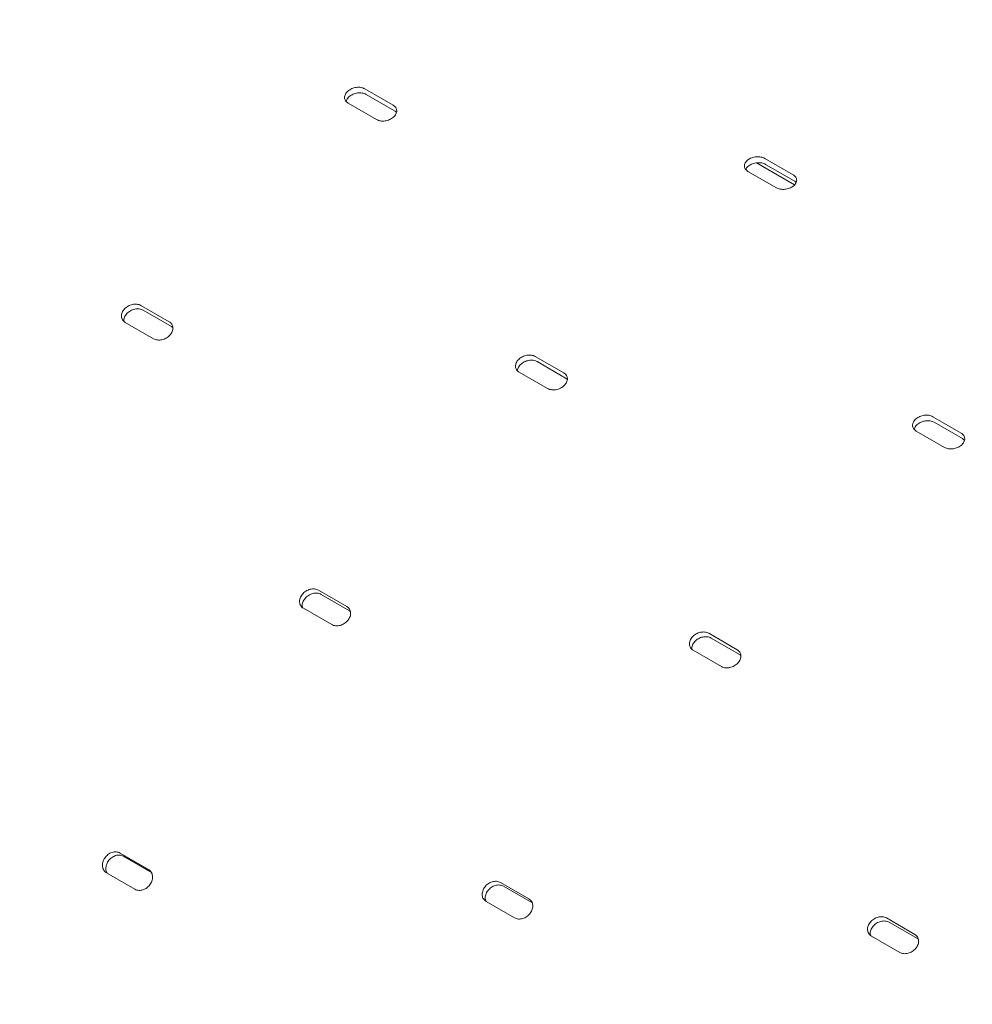
# Model space of a CAD drawing. Units: millimetres. Extents: x 39317 to 64119, y 17080 to 28060.
# Drawn here: x 40230 to 40467, y 24858 to 25103 of the extents above; entities that cross this region are included whole.
import ezdxf

# ---------------------------------------------------------------- set-up
doc = ezdxf.new("R2010")
doc.units = ezdxf.units.MM

# ---------------------------------------------------------------- blocks, each defined once
blk = doc.blocks.new('A$C272F211D')
at = {"color": 0, "linetype": 'Continuous', "lineweight": 0, "extrusion": (-5.55112e-17, 0.816497, 0.57735)}
for p, q in [((9171.79, 23075.97), (9178.86, 23071.89)), ((9179.2, 23070.5), (9172.13, 23074.59)), ((9174.75, 23068.31), (9167.68, 23072.39)), ((9271.39, 23058.64), (9278.46, 23054.55)), ((9269.34, 23057.53), (9278.84, 23052.05)), ((9278.69, 23053.07), (9271.61, 23057.15)), ((9274.28, 23051.33), (9267.2, 23055.41)), ((9116.03, 23022.03), (9123.1, 23017.95)), ((9123.67, 23016.77), (9116.6, 23020.85)), ((9119.22, 23013.73), (9112.15, 23017.81)), ((9214.26, 23009.32), (9221.33, 23005.23)), ((9221.79, 23003.95), (9214.71, 23008.03)), ((9217.32, 23001.32), (9210.25, 23005.41)), ((9313.21, 22994.32), (9320.28, 22990.24)), ((9320.62, 22988.85), (9313.55, 22992.94)), ((9316.17, 22986.66), (9309.1, 22990.74)), ((9160.26, 22951.12), (9167.33, 22947.04)), ((9168, 22945.99), (9160.92, 22950.07)), ((9163.6, 22942.55), (9156.53, 22946.63)), ((9257.45, 22940.38), (9264.53, 22936.3)), ((9265.09, 22935.12), (9258.02, 22939.2)), ((9260.64, 22932.08), (9253.57, 22936.16)), ((9110.86, 22885.66), (9117.93, 22881.58)), ((9118.65, 22880.87), (9111.72, 22884.87)), ((9114.59, 22876.63), (9107.52, 22880.71)), ((9205.58, 22878.33), (9212.65, 22874.25)), ((9213.42, 22873.32), (9206.35, 22877.41)), ((9209.1, 22869.51), (9202.03, 22873.6)), ((9301.68, 22869.48), (9308.75, 22865.39)), ((9309.42, 22864.34), (9302.35, 22868.42)), ((9305.02, 22860.9), (9297.95, 22864.98))]:
    blk.add_line(p, q, dxfattribs=at)
at = {"color": 0, "linetype": 'Continuous', "lineweight": 0}
blk.add_ellipse((8938.96, 22911.12), major_axis=(251, 434.74), ratio=0.57735, start_param=0, end_param=2.346234, dxfattribs=at)
for points, knots in [([(9264.9, 23438.92), (9231.83, 23458.01), (9193.32, 23467.74), (9109.52, 23467.32), (9064.34, 23457.37), (8971.93, 23418.93), (8924.76, 23390.59), (8832.97, 23318.32), (8788.37, 23274.4), (8706.29, 23175.39), (8668.81, 23120.31), (8604.82, 23004.56), (8578.32, 22943.92), (8538.99, 22823.28), (8526.17, 22763.3), (8519, 22687.67), (8518.03, 22669.02), (8517.9, 22650.86)], [0.785398, 0.785398, 0.785398, 0.785398, 1.110665, 1.110665, 1.431962, 1.431962, 1.750747, 1.750747, 2.069449, 2.069449, 2.388381, 2.388381, 2.707392, 2.707392, 3.026286, 3.026286, 3.133502, 3.133502, 3.133502, 3.133502]), ([(9227.37, 23373.93), (9198.3, 23390.71), (9164.44, 23399.24), (9090.76, 23398.79), (9051.05, 23390.02), (8969.85, 23356.15), (8928.4, 23331.22), (8847.76, 23267.65), (8808.58, 23229.03), (8736.46, 23141.98), (8703.53, 23093.55), (8647.31, 22991.8), (8624.03, 22938.49), (8589.48, 22832.46), (8578.22, 22779.75), (8571.94, 22713.49), (8571.1, 22697.29), (8570.97, 22681.5)], [0.785398, 0.785398, 0.785398, 0.785398, 1.111407, 1.111407, 1.432866, 1.432866, 1.75148, 1.75148, 2.070004, 2.070004, 2.388791, 2.388791, 2.707667, 2.707667, 3.026409, 3.026409, 3.132384, 3.132384, 3.132384, 3.132384]), ([(9167.68, 23072.39), (9167.54, 23072.47), (9167.42, 23072.56), (9167.2, 23072.76), (9167.1, 23072.88), (9166.94, 23073.12), (9166.88, 23073.25), (9166.8, 23073.52), (9166.78, 23073.65), (9166.78, 23073.92), (9166.79, 23074.06), (9166.86, 23074.35), (9166.91, 23074.49), (9167.06, 23074.78), (9167.15, 23074.92), (9167.36, 23075.18), (9167.48, 23075.3), (9167.74, 23075.53), (9167.89, 23075.64), (9168.2, 23075.84), (9168.38, 23075.93), (9168.74, 23076.08), (9168.93, 23076.15), (9169.31, 23076.26), (9169.5, 23076.29), (9169.87, 23076.34), (9170.06, 23076.36), (9170.45, 23076.35), (9170.64, 23076.34), (9171, 23076.28), (9171.18, 23076.23), (9171.51, 23076.12), (9171.66, 23076.05), (9171.79, 23075.97)], [-9.040585, -9.040585, -9.040585, -9.040585, -8.475548, -8.475548, -7.910511, -7.910511, -7.345473, -7.345473, -6.780436, -6.780436, -6.215392, -6.215392, -5.650347, -5.650347, -5.085302, -5.085302, -4.520258, -4.520258, -3.955224, -3.955224, -3.390189, -3.390189, -2.825155, -2.825155, -2.260121, -2.260121, -1.695091, -1.695091, -1.13006, -1.13006, -0.56503, -0.56503, 0, 0, 0, 0]), ([(9172.13, 23074.59), (9172, 23074.66), (9171.85, 23074.73), (9171.52, 23074.84), (9171.34, 23074.89), (9170.98, 23074.95), (9170.79, 23074.96), (9170.4, 23074.97), (9170.21, 23074.95), (9169.84, 23074.91), (9169.65, 23074.87), (9169.27, 23074.76), (9169.08, 23074.7), (9168.72, 23074.54), (9168.55, 23074.45), (9168.23, 23074.25), (9168.08, 23074.14), (9167.82, 23073.91), (9167.7, 23073.79), (9167.49, 23073.53), (9167.4, 23073.39), (9167.25, 23073.1), (9167.2, 23072.96), (9167.16, 23072.81), (9167.16, 23072.81), (9167.16, 23072.81)], [0, 0, 0, 0, 0.56503, 0.56503, 1.13006, 1.13006, 1.695091, 1.695091, 2.260121, 2.260121, 2.825155, 2.825155, 3.390189, 3.390189, 3.955224, 3.955224, 4.520258, 4.520258, 5.085303, 5.085303, 5.650348, 5.650348, 6.215392, 6.215392, 6.22321, 6.22321, 6.22321, 6.22321]), ([(9178.86, 23071.89), (9178.99, 23071.81), (9179.12, 23071.72), (9179.34, 23071.52), (9179.44, 23071.41), (9179.59, 23071.17), (9179.65, 23071.04), (9179.73, 23070.77), (9179.75, 23070.64), (9179.76, 23070.37), (9179.75, 23070.23), (9179.68, 23069.95), (9179.62, 23069.8), (9179.48, 23069.52), (9179.39, 23069.38), (9179.17, 23069.12), (9179.05, 23069), (9178.8, 23068.77), (9178.65, 23068.66), (9178.33, 23068.46), (9178.16, 23068.37), (9177.8, 23068.21), (9177.61, 23068.14), (9177.23, 23068.04), (9177.04, 23068), (9176.66, 23067.95), (9176.47, 23067.93), (9176.09, 23067.93), (9175.9, 23067.95), (9175.53, 23068.01), (9175.36, 23068.05), (9175.03, 23068.17), (9174.88, 23068.23), (9174.75, 23068.31)], [0, 0, 0, 0, 0.56503, 0.56503, 1.13006, 1.13006, 1.695091, 1.695091, 2.260121, 2.260121, 2.825155, 2.825155, 3.390189, 3.390189, 3.955224, 3.955224, 4.520258, 4.520258, 5.085308, 5.085308, 5.650358, 5.650358, 6.215408, 6.215408, 6.780458, 6.780458, 7.345489, 7.345489, 7.910521, 7.910521, 8.475553, 8.475553, 9.040585, 9.040585, 9.040585, 9.040585]), ([(9179.71, 23070.09), (9179.67, 23070.14), (9179.62, 23070.19), (9179.46, 23070.34), (9179.33, 23070.43), (9179.2, 23070.5)], [-0.8205621, -0.8205621, -0.8205621, -0.8205621, -0.5650302, -0.5650302, 0, 0, 0, 0]), ([(9267.2, 23055.41), (9267.07, 23055.49), (9266.95, 23055.58), (9266.73, 23055.78), (9266.63, 23055.89), (9266.47, 23056.12), (9266.42, 23056.25), (9266.34, 23056.5), (9266.32, 23056.63), (9266.32, 23056.88), (9266.33, 23057.01), (9266.4, 23057.28), (9266.46, 23057.41), (9266.61, 23057.68), (9266.7, 23057.8), (9266.92, 23058.04), (9267.04, 23058.15), (9267.31, 23058.36), (9267.45, 23058.45), (9267.78, 23058.63), (9267.95, 23058.71), (9268.32, 23058.85), (9268.51, 23058.9), (9268.9, 23058.99), (9269.09, 23059.02), (9269.46, 23059.05), (9269.66, 23059.06), (9270.04, 23059.04), (9270.23, 23059.02), (9270.6, 23058.95), (9270.78, 23058.9), (9271.11, 23058.78), (9271.26, 23058.71), (9271.39, 23058.64)], [-9.040585, -9.040585, -9.040585, -9.040585, -8.475548, -8.475548, -7.910511, -7.910511, -7.345473, -7.345473, -6.780436, -6.780436, -6.215392, -6.215392, -5.650347, -5.650347, -5.085302, -5.085302, -4.520258, -4.520258, -3.955224, -3.955224, -3.390189, -3.390189, -2.825155, -2.825155, -2.260121, -2.260121, -1.695091, -1.695091, -1.13006, -1.13006, -0.56503, -0.56503, 0, 0, 0, 0]), ([(9271.61, 23057.15), (9271.48, 23057.23), (9271.33, 23057.3), (9271, 23057.42), (9270.83, 23057.47), (9270.46, 23057.54), (9270.27, 23057.56), (9269.88, 23057.57), (9269.69, 23057.57), (9269.31, 23057.53), (9269.12, 23057.51), (9268.74, 23057.42), (9268.54, 23057.36), (9268.18, 23057.23), (9268, 23057.15), (9267.68, 23056.97), (9267.53, 23056.87), (9267.27, 23056.67), (9267.14, 23056.56), (9266.93, 23056.32), (9266.84, 23056.19), (9266.72, 23056), (9266.69, 23055.93), (9266.66, 23055.86)], [0, 0, 0, 0, 0.56503, 0.56503, 1.13006, 1.13006, 1.695091, 1.695091, 2.260121, 2.260121, 2.825155, 2.825155, 3.390189, 3.390189, 3.955224, 3.955224, 4.520258, 4.520258, 5.085303, 5.085303, 5.650348, 5.650348, 5.939493, 5.939493, 5.939493, 5.939493]), ([(9278.46, 23054.55), (9278.59, 23054.48), (9278.72, 23054.39), (9278.94, 23054.19), (9279.04, 23054.08), (9279.19, 23053.85), (9279.25, 23053.72), (9279.33, 23053.47), (9279.35, 23053.34), (9279.35, 23053.09), (9279.33, 23052.96), (9279.26, 23052.7), (9279.2, 23052.56), (9279.05, 23052.3), (9278.96, 23052.18), (9278.74, 23051.94), (9278.62, 23051.83), (9278.36, 23051.62), (9278.21, 23051.53), (9277.88, 23051.35), (9277.71, 23051.27), (9277.34, 23051.13), (9277.15, 23051.07), (9276.77, 23050.99), (9276.57, 23050.96), (9276.2, 23050.92), (9276.01, 23050.92), (9275.62, 23050.93), (9275.43, 23050.95), (9275.06, 23051.02), (9274.89, 23051.07), (9274.56, 23051.18), (9274.41, 23051.25), (9274.28, 23051.33)], [0, 0, 0, 0, 0.56503, 0.56503, 1.13006, 1.13006, 1.695091, 1.695091, 2.260121, 2.260121, 2.825155, 2.825155, 3.390189, 3.390189, 3.955224, 3.955224, 4.520258, 4.520258, 5.085308, 5.085308, 5.650358, 5.650358, 6.215408, 6.215408, 6.780458, 6.780458, 7.345489, 7.345489, 7.910521, 7.910521, 8.475553, 8.475553, 9.040585, 9.040585, 9.040585, 9.040585]), ([(9279.23, 23052.63), (9279.17, 23052.69), (9279.12, 23052.75), (9278.94, 23052.91), (9278.82, 23053), (9278.69, 23053.07)], [-0.882286, -0.882286, -0.882286, -0.882286, -0.5650302, -0.5650302, 0, 0, 0, 0]), ([(9112.15, 23017.81), (9112.02, 23017.89), (9111.89, 23017.98), (9111.67, 23018.19), (9111.57, 23018.31), (9111.4, 23018.57), (9111.34, 23018.71), (9111.25, 23019), (9111.23, 23019.15), (9111.21, 23019.45), (9111.22, 23019.6), (9111.27, 23019.92), (9111.32, 23020.09), (9111.45, 23020.41), (9111.54, 23020.57), (9111.73, 23020.87), (9111.85, 23021.02), (9112.09, 23021.28), (9112.23, 23021.41), (9112.53, 23021.65), (9112.7, 23021.76), (9113.05, 23021.96), (9113.23, 23022.05), (9113.6, 23022.19), (9113.78, 23022.24), (9114.14, 23022.32), (9114.33, 23022.34), (9114.71, 23022.36), (9114.89, 23022.36), (9115.25, 23022.31), (9115.43, 23022.28), (9115.75, 23022.17), (9115.9, 23022.1), (9116.03, 23022.03)], [-9.040585, -9.040585, -9.040585, -9.040585, -8.475553, -8.475553, -7.910521, -7.910521, -7.345489, -7.345489, -6.780458, -6.780458, -6.215408, -6.215408, -5.650358, -5.650358, -5.085308, -5.085308, -4.520258, -4.520258, -3.955224, -3.955224, -3.390189, -3.390189, -2.825155, -2.825155, -2.260121, -2.260121, -1.695091, -1.695091, -1.13006, -1.13006, -0.56503, -0.56503, 0, 0, 0, 0]), ([(9116.6, 23020.85), (9116.46, 23020.93), (9116.31, 23021), (9115.99, 23021.1), (9115.82, 23021.14), (9115.46, 23021.18), (9115.27, 23021.19), (9114.89, 23021.17), (9114.71, 23021.14), (9114.34, 23021.07), (9114.16, 23021.01), (9113.79, 23020.87), (9113.61, 23020.79), (9113.26, 23020.59), (9113.1, 23020.48), (9112.79, 23020.24), (9112.65, 23020.11), (9112.41, 23019.84), (9112.29, 23019.7), (9112.1, 23019.4), (9112.01, 23019.24), (9111.88, 23018.91), (9111.84, 23018.75), (9111.78, 23018.43), (9111.77, 23018.27), (9111.78, 23018.11), (9111.78, 23018.1), (9111.78, 23018.08)], [0, 0, 0, 0, 0.56503, 0.56503, 1.13006, 1.13006, 1.695091, 1.695091, 2.260121, 2.260121, 2.825155, 2.825155, 3.390189, 3.390189, 3.955224, 3.955224, 4.520258, 4.520258, 5.085303, 5.085303, 5.650348, 5.650348, 6.215392, 6.215392, 6.780437, 6.780437, 6.832611, 6.832611, 6.832611, 6.832611]), ([(9123.1, 23017.95), (9123.24, 23017.87), (9123.36, 23017.78), (9123.59, 23017.56), (9123.69, 23017.45), (9123.85, 23017.19), (9123.91, 23017.05), (9124, 23016.76), (9124.03, 23016.61), (9124.04, 23016.32), (9124.03, 23016.16), (9123.98, 23015.84), (9123.93, 23015.68), (9123.8, 23015.36), (9123.71, 23015.2), (9123.52, 23014.89), (9123.4, 23014.75), (9123.16, 23014.49), (9123.02, 23014.36), (9122.72, 23014.11), (9122.55, 23014), (9122.2, 23013.8), (9122.02, 23013.72), (9121.65, 23013.58), (9121.47, 23013.52), (9121.11, 23013.44), (9120.92, 23013.42), (9120.55, 23013.39), (9120.36, 23013.4), (9120, 23013.44), (9119.83, 23013.48), (9119.5, 23013.59), (9119.35, 23013.65), (9119.22, 23013.73)], [0, 0, 0, 0, 0.56503, 0.56503, 1.13006, 1.13006, 1.695091, 1.695091, 2.260121, 2.260121, 2.825155, 2.825155, 3.390189, 3.390189, 3.955224, 3.955224, 4.520258, 4.520258, 5.085308, 5.085308, 5.650358, 5.650358, 6.215408, 6.215408, 6.780458, 6.780458, 7.345489, 7.345489, 7.910521, 7.910521, 8.475553, 8.475553, 9.040585, 9.040585, 9.040585, 9.040585]), ([(9210.25, 23005.41), (9210.12, 23005.48), (9209.99, 23005.57), (9209.77, 23005.78), (9209.67, 23005.9), (9209.51, 23006.15), (9209.45, 23006.28), (9209.36, 23006.56), (9209.34, 23006.71), (9209.33, 23006.99), (9209.34, 23007.14), (9209.41, 23007.44), (9209.46, 23007.6), (9209.6, 23007.9), (9209.68, 23008.05), (9209.89, 23008.33), (9210.01, 23008.47), (9210.26, 23008.71), (9210.4, 23008.83), (9210.71, 23009.06), (9210.88, 23009.16), (9211.24, 23009.33), (9211.43, 23009.41), (9211.8, 23009.53), (9211.99, 23009.58), (9212.36, 23009.64), (9212.55, 23009.66), (9212.93, 23009.67), (9213.11, 23009.66), (9213.48, 23009.61), (9213.65, 23009.57), (9213.98, 23009.46), (9214.13, 23009.39), (9214.26, 23009.32)], [-9.040585, -9.040585, -9.040585, -9.040585, -8.475553, -8.475553, -7.910521, -7.910521, -7.345489, -7.345489, -6.780458, -6.780458, -6.215408, -6.215408, -5.650358, -5.650358, -5.085308, -5.085308, -4.520258, -4.520258, -3.955224, -3.955224, -3.390189, -3.390189, -2.825155, -2.825155, -2.260121, -2.260121, -1.695091, -1.695091, -1.13006, -1.13006, -0.56503, -0.56503, 0, 0, 0, 0]), ([(9214.71, 23008.03), (9214.58, 23008.11), (9214.43, 23008.18), (9214.11, 23008.28), (9213.93, 23008.33), (9213.57, 23008.38), (9213.38, 23008.39), (9213, 23008.38), (9212.81, 23008.36), (9212.44, 23008.29), (9212.25, 23008.25), (9211.88, 23008.13), (9211.69, 23008.05), (9211.34, 23007.87), (9211.17, 23007.77), (9210.85, 23007.55), (9210.71, 23007.43), (9210.46, 23007.18), (9210.34, 23007.05), (9210.14, 23006.76), (9210.05, 23006.62), (9209.91, 23006.31), (9209.86, 23006.16), (9209.81, 23005.92), (9209.8, 23005.84), (9209.79, 23005.76)], [0, 0, 0, 0, 0.56503, 0.56503, 1.13006, 1.13006, 1.695091, 1.695091, 2.260121, 2.260121, 2.825155, 2.825155, 3.390189, 3.390189, 3.955224, 3.955224, 4.520258, 4.520258, 5.085303, 5.085303, 5.650348, 5.650348, 6.215392, 6.215392, 6.51764, 6.51764, 6.51764, 6.51764]), ([(9221.33, 23005.23), (9221.47, 23005.16), (9221.59, 23005.07), (9221.81, 23004.86), (9221.91, 23004.74), (9222.07, 23004.49), (9222.13, 23004.36), (9222.22, 23004.08), (9222.24, 23003.94), (9222.25, 23003.66), (9222.24, 23003.51), (9222.17, 23003.21), (9222.12, 23003.05), (9221.98, 23002.75), (9221.9, 23002.6), (9221.69, 23002.32), (9221.57, 23002.18), (9221.32, 23001.94), (9221.18, 23001.82), (9220.86, 23001.6), (9220.7, 23001.49), (9220.34, 23001.31), (9220.15, 23001.24), (9219.78, 23001.11), (9219.59, 23001.07), (9219.22, 23001), (9219.03, 23000.98), (9218.66, 23000.97), (9218.47, 23000.98), (9218.1, 23001.03), (9217.93, 23001.07), (9217.6, 23001.18), (9217.45, 23001.25), (9217.32, 23001.32)], [0, 0, 0, 0, 0.56503, 0.56503, 1.13006, 1.13006, 1.695091, 1.695091, 2.260121, 2.260121, 2.825155, 2.825155, 3.390189, 3.390189, 3.955224, 3.955224, 4.520258, 4.520258, 5.085308, 5.085308, 5.650358, 5.650358, 6.215408, 6.215408, 6.780458, 6.780458, 7.345489, 7.345489, 7.910521, 7.910521, 8.475553, 8.475553, 9.040585, 9.040585, 9.040585, 9.040585]), ([(9222.24, 23003.59), (9222.21, 23003.62), (9222.18, 23003.65), (9222.04, 23003.78), (9221.92, 23003.87), (9221.79, 23003.95)], [-0.7113914, -0.7113914, -0.7113914, -0.7113914, -0.5650302, -0.5650302, 0, 0, 0, 0]), ([(9309.1, 22990.74), (9308.97, 22990.82), (9308.84, 22990.91), (9308.62, 22991.11), (9308.52, 22991.23), (9308.36, 22991.47), (9308.3, 22991.6), (9308.22, 22991.87), (9308.2, 22992), (9308.2, 22992.27), (9308.21, 22992.41), (9308.28, 22992.7), (9308.33, 22992.84), (9308.48, 22993.13), (9308.57, 22993.27), (9308.78, 22993.53), (9308.9, 22993.65), (9309.16, 22993.88), (9309.31, 22993.99), (9309.63, 22994.19), (9309.8, 22994.28), (9310.16, 22994.43), (9310.35, 22994.5), (9310.73, 22994.61), (9310.92, 22994.64), (9311.29, 22994.69), (9311.49, 22994.71), (9311.87, 22994.7), (9312.06, 22994.69), (9312.43, 22994.63), (9312.6, 22994.58), (9312.93, 22994.47), (9313.08, 22994.4), (9313.21, 22994.32)], [-9.040585, -9.040585, -9.040585, -9.040585, -8.475548, -8.475548, -7.910511, -7.910511, -7.345473, -7.345473, -6.780436, -6.780436, -6.215392, -6.215392, -5.650347, -5.650347, -5.085302, -5.085302, -4.520258, -4.520258, -3.955224, -3.955224, -3.390189, -3.390189, -2.825155, -2.825155, -2.260121, -2.260121, -1.695091, -1.695091, -1.13006, -1.13006, -0.56503, -0.56503, 0, 0, 0, 0]), ([(9313.55, 22992.94), (9313.42, 22993.01), (9313.27, 22993.08), (9312.94, 22993.19), (9312.77, 22993.24), (9312.4, 22993.3), (9312.21, 22993.31), (9311.83, 22993.32), (9311.63, 22993.31), (9311.26, 22993.26), (9311.07, 22993.22), (9310.69, 22993.11), (9310.5, 22993.05), (9310.14, 22992.89), (9309.97, 22992.8), (9309.65, 22992.6), (9309.5, 22992.49), (9309.24, 22992.26), (9309.12, 22992.14), (9308.91, 22991.88), (9308.82, 22991.74), (9308.67, 22991.46), (9308.62, 22991.31), (9308.59, 22991.17), (9308.59, 22991.16), (9308.58, 22991.16)], [0, 0, 0, 0, 0.56503, 0.56503, 1.13006, 1.13006, 1.695091, 1.695091, 2.260121, 2.260121, 2.825155, 2.825155, 3.390189, 3.390189, 3.955224, 3.955224, 4.520258, 4.520258, 5.085303, 5.085303, 5.650348, 5.650348, 6.215392, 6.215392, 6.22321, 6.22321, 6.22321, 6.22321]), ([(9320.28, 22990.24), (9320.41, 22990.17), (9320.54, 22990.07), (9320.76, 22989.87), (9320.86, 22989.76), (9321.01, 22989.52), (9321.07, 22989.39), (9321.16, 22989.12), (9321.18, 22988.99), (9321.18, 22988.72), (9321.17, 22988.58), (9321.1, 22988.3), (9321.04, 22988.15), (9320.9, 22987.87), (9320.81, 22987.73), (9320.6, 22987.47), (9320.47, 22987.35), (9320.22, 22987.12), (9320.07, 22987.01), (9319.75, 22986.81), (9319.58, 22986.72), (9319.22, 22986.56), (9319.03, 22986.49), (9318.65, 22986.39), (9318.46, 22986.35), (9318.09, 22986.3), (9317.89, 22986.28), (9317.51, 22986.29), (9317.32, 22986.3), (9316.95, 22986.36), (9316.78, 22986.4), (9316.45, 22986.52), (9316.3, 22986.58), (9316.17, 22986.66)], [0, 0, 0, 0, 0.56503, 0.56503, 1.13006, 1.13006, 1.695091, 1.695091, 2.260121, 2.260121, 2.825155, 2.825155, 3.390189, 3.390189, 3.955224, 3.955224, 4.520258, 4.520258, 5.085308, 5.085308, 5.650358, 5.650358, 6.215408, 6.215408, 6.780458, 6.780458, 7.345489, 7.345489, 7.910521, 7.910521, 8.475553, 8.475553, 9.040585, 9.040585, 9.040585, 9.040585]), ([(9321.13, 22988.44), (9321.09, 22988.49), (9321.04, 22988.54), (9320.88, 22988.69), (9320.75, 22988.78), (9320.62, 22988.85)], [-0.8205621, -0.8205621, -0.8205621, -0.8205621, -0.5650302, -0.5650302, 0, 0, 0, 0]), ([(9541.73, 22976.26), (9508.61, 22949.5), (9476.26, 22918.93), (9400.87, 22836.64), (9359.55, 22781.54), (9287.54, 22664.03), (9256.88, 22601.65), (9209.28, 22475.86), (9192.37, 22412.48), (9177.82, 22316.1), (9175.09, 22281.35), (9175.09, 22248.13)], [1.767881, 1.767881, 1.767881, 1.767881, 1.98982, 1.98982, 2.310901, 2.310901, 2.631861, 2.631861, 2.95289, 2.95289, 3.141593, 3.141593, 3.141593, 3.141593]), ([(9156.53, 22946.63), (9156.4, 22946.71), (9156.27, 22946.8), (9156.04, 22947.02), (9155.94, 22947.14), (9155.78, 22947.41), (9155.71, 22947.55), (9155.61, 22947.85), (9155.59, 22948.01), (9155.56, 22948.31), (9155.57, 22948.48), (9155.61, 22948.81), (9155.66, 22948.99), (9155.78, 22949.33), (9155.86, 22949.49), (9156.04, 22949.81), (9156.15, 22949.97), (9156.39, 22950.25), (9156.52, 22950.39), (9156.81, 22950.65), (9156.98, 22950.77), (9157.31, 22950.98), (9157.49, 22951.07), (9157.85, 22951.23), (9158.03, 22951.29), (9158.39, 22951.38), (9158.57, 22951.41), (9158.94, 22951.44), (9159.12, 22951.44), (9159.48, 22951.4), (9159.65, 22951.37), (9159.98, 22951.27), (9160.12, 22951.2), (9160.26, 22951.12)], [-9.040585, -9.040585, -9.040585, -9.040585, -8.475553, -8.475553, -7.910521, -7.910521, -7.345489, -7.345489, -6.780458, -6.780458, -6.215408, -6.215408, -5.650358, -5.650358, -5.085308, -5.085308, -4.520258, -4.520258, -3.955224, -3.955224, -3.390189, -3.390189, -2.825155, -2.825155, -2.260121, -2.260121, -1.695091, -1.695091, -1.13006, -1.13006, -0.56503, -0.56503, 0, 0, 0, 0]), ([(9160.92, 22950.07), (9160.79, 22950.15), (9160.64, 22950.21), (9160.32, 22950.32), (9160.15, 22950.35), (9159.79, 22950.39), (9159.61, 22950.39), (9159.24, 22950.36), (9159.05, 22950.33), (9158.7, 22950.24), (9158.52, 22950.18), (9158.16, 22950.02), (9157.98, 22949.93), (9157.64, 22949.71), (9157.48, 22949.59), (9157.19, 22949.33), (9157.05, 22949.2), (9156.82, 22948.91), (9156.71, 22948.76), (9156.52, 22948.44), (9156.45, 22948.27), (9156.32, 22947.93), (9156.28, 22947.76), (9156.23, 22947.42), (9156.23, 22947.26), (9156.25, 22947), (9156.26, 22946.9), (9156.29, 22946.8)], [0, 0, 0, 0, 0.56503, 0.56503, 1.13006, 1.13006, 1.695091, 1.695091, 2.260121, 2.260121, 2.825155, 2.825155, 3.390189, 3.390189, 3.955224, 3.955224, 4.520258, 4.520258, 5.085303, 5.085303, 5.650348, 5.650348, 6.215392, 6.215392, 6.780437, 6.780437, 7.158483, 7.158483, 7.158483, 7.158483]), ([(9167.33, 22947.04), (9167.46, 22946.97), (9167.59, 22946.87), (9167.81, 22946.66), (9167.91, 22946.54), (9168.08, 22946.27), (9168.15, 22946.13), (9168.24, 22945.83), (9168.27, 22945.67), (9168.29, 22945.37), (9168.29, 22945.2), (9168.24, 22944.87), (9168.2, 22944.7), (9168.07, 22944.36), (9168, 22944.19), (9167.81, 22943.87), (9167.7, 22943.72), (9167.47, 22943.44), (9167.33, 22943.3), (9167.04, 22943.04), (9166.88, 22942.92), (9166.54, 22942.7), (9166.36, 22942.61), (9166, 22942.45), (9165.82, 22942.39), (9165.47, 22942.3), (9165.28, 22942.27), (9164.92, 22942.24), (9164.73, 22942.24), (9164.38, 22942.27), (9164.2, 22942.31), (9163.88, 22942.41), (9163.73, 22942.47), (9163.6, 22942.55)], [0, 0, 0, 0, 0.56503, 0.56503, 1.13006, 1.13006, 1.695091, 1.695091, 2.260121, 2.260121, 2.825155, 2.825155, 3.390189, 3.390189, 3.955224, 3.955224, 4.520258, 4.520258, 5.085308, 5.085308, 5.650358, 5.650358, 6.215408, 6.215408, 6.780458, 6.780458, 7.345489, 7.345489, 7.910521, 7.910521, 8.475553, 8.475553, 9.040585, 9.040585, 9.040585, 9.040585]), ([(9253.57, 22936.16), (9253.44, 22936.24), (9253.31, 22936.33), (9253.09, 22936.54), (9252.99, 22936.66), (9252.83, 22936.92), (9252.76, 22937.06), (9252.67, 22937.35), (9252.65, 22937.5), (9252.63, 22937.8), (9252.64, 22937.95), (9252.7, 22938.27), (9252.74, 22938.44), (9252.87, 22938.76), (9252.96, 22938.92), (9253.15, 22939.22), (9253.27, 22939.37), (9253.51, 22939.63), (9253.65, 22939.76), (9253.95, 22940), (9254.12, 22940.11), (9254.47, 22940.31), (9254.65, 22940.4), (9255.02, 22940.54), (9255.2, 22940.59), (9255.57, 22940.67), (9255.75, 22940.69), (9256.13, 22940.71), (9256.31, 22940.71), (9256.67, 22940.67), (9256.85, 22940.63), (9257.17, 22940.52), (9257.32, 22940.45), (9257.45, 22940.38)], [-9.040585, -9.040585, -9.040585, -9.040585, -8.475553, -8.475553, -7.910521, -7.910521, -7.345489, -7.345489, -6.780458, -6.780458, -6.215408, -6.215408, -5.650358, -5.650358, -5.085308, -5.085308, -4.520258, -4.520258, -3.955224, -3.955224, -3.390189, -3.390189, -2.825155, -2.825155, -2.260121, -2.260121, -1.695091, -1.695091, -1.13006, -1.13006, -0.56503, -0.56503, 0, 0, 0, 0]), ([(9258.02, 22939.2), (9257.88, 22939.28), (9257.73, 22939.35), (9257.41, 22939.45), (9257.24, 22939.49), (9256.88, 22939.54), (9256.69, 22939.54), (9256.31, 22939.52), (9256.13, 22939.49), (9255.77, 22939.42), (9255.58, 22939.36), (9255.21, 22939.22), (9255.03, 22939.14), (9254.68, 22938.94), (9254.52, 22938.83), (9254.21, 22938.59), (9254.07, 22938.46), (9253.83, 22938.19), (9253.72, 22938.05), (9253.52, 22937.75), (9253.44, 22937.59), (9253.31, 22937.26), (9253.26, 22937.1), (9253.2, 22936.78), (9253.19, 22936.62), (9253.2, 22936.46), (9253.2, 22936.45), (9253.2, 22936.43)], [0, 0, 0, 0, 0.56503, 0.56503, 1.13006, 1.13006, 1.695091, 1.695091, 2.260121, 2.260121, 2.825155, 2.825155, 3.390189, 3.390189, 3.955224, 3.955224, 4.520258, 4.520258, 5.085303, 5.085303, 5.650348, 5.650348, 6.215392, 6.215392, 6.780437, 6.780437, 6.832611, 6.832611, 6.832611, 6.832611]), ([(9264.53, 22936.3), (9264.66, 22936.22), (9264.78, 22936.13), (9265.01, 22935.92), (9265.11, 22935.8), (9265.27, 22935.54), (9265.33, 22935.4), (9265.42, 22935.11), (9265.45, 22934.96), (9265.46, 22934.67), (9265.45, 22934.51), (9265.4, 22934.19), (9265.35, 22934.03), (9265.22, 22933.71), (9265.14, 22933.55), (9264.94, 22933.24), (9264.82, 22933.1), (9264.58, 22932.84), (9264.44, 22932.71), (9264.14, 22932.46), (9263.97, 22932.35), (9263.63, 22932.15), (9263.44, 22932.07), (9263.08, 22931.93), (9262.89, 22931.87), (9262.53, 22931.79), (9262.34, 22931.77), (9261.97, 22931.75), (9261.78, 22931.75), (9261.42, 22931.79), (9261.25, 22931.83), (9260.93, 22931.94), (9260.78, 22932), (9260.64, 22932.08)], [0, 0, 0, 0, 0.56503, 0.56503, 1.13006, 1.13006, 1.695091, 1.695091, 2.260121, 2.260121, 2.825155, 2.825155, 3.390189, 3.390189, 3.955224, 3.955224, 4.520258, 4.520258, 5.085308, 5.085308, 5.650358, 5.650358, 6.215408, 6.215408, 6.780458, 6.780458, 7.345489, 7.345489, 7.910521, 7.910521, 8.475553, 8.475553, 9.040585, 9.040585, 9.040585, 9.040585]), ([(9107.52, 22880.71), (9107.39, 22880.79), (9107.26, 22880.88), (9107.03, 22881.11), (9106.92, 22881.23), (9106.74, 22881.51), (9106.67, 22881.66), (9106.56, 22881.98), (9106.53, 22882.14), (9106.49, 22882.47), (9106.48, 22882.65), (9106.51, 22883.01), (9106.54, 22883.19), (9106.64, 22883.56), (9106.7, 22883.74), (9106.86, 22884.09), (9106.96, 22884.26), (9107.17, 22884.57), (9107.29, 22884.72), (9107.56, 22885.01), (9107.71, 22885.15), (9108.02, 22885.39), (9108.19, 22885.5), (9108.53, 22885.68), (9108.7, 22885.75), (9109.04, 22885.86), (9109.21, 22885.9), (9109.57, 22885.95), (9109.75, 22885.95), (9110.09, 22885.93), (9110.26, 22885.9), (9110.58, 22885.8), (9110.73, 22885.74), (9110.86, 22885.66)], [-9.040585, -9.040585, -9.040585, -9.040585, -8.475553, -8.475553, -7.910521, -7.910521, -7.345489, -7.345489, -6.780458, -6.780458, -6.215408, -6.215408, -5.650358, -5.650358, -5.085308, -5.085308, -4.520258, -4.520258, -3.955224, -3.955224, -3.390189, -3.390189, -2.825155, -2.825155, -2.260121, -2.260121, -1.695091, -1.695091, -1.13006, -1.13006, -0.56503, -0.56503, 0, 0, 0, 0]), ([(9111.72, 22884.87), (9111.59, 22884.94), (9111.44, 22885.01), (9111.13, 22885.11), (9110.96, 22885.14), (9110.61, 22885.16), (9110.43, 22885.16), (9110.08, 22885.11), (9109.9, 22885.07), (9109.56, 22884.96), (9109.39, 22884.88), (9109.05, 22884.7), (9108.89, 22884.6), (9108.57, 22884.35), (9108.42, 22884.22), (9108.15, 22883.93), (9108.03, 22883.78), (9107.82, 22883.47), (9107.73, 22883.3), (9107.57, 22882.95), (9107.5, 22882.77), (9107.4, 22882.4), (9107.37, 22882.21), (9107.35, 22881.85), (9107.35, 22881.68), (9107.39, 22881.35), (9107.43, 22881.18), (9107.53, 22880.89), (9107.59, 22880.75), (9107.67, 22880.63)], [0, 0, 0, 0, 0.56503, 0.56503, 1.13006, 1.13006, 1.695091, 1.695091, 2.260121, 2.260121, 2.825155, 2.825155, 3.390189, 3.390189, 3.955224, 3.955224, 4.520258, 4.520258, 5.085303, 5.085303, 5.650348, 5.650348, 6.215392, 6.215392, 6.780437, 6.780437, 7.345474, 7.345474, 7.843662, 7.843662, 7.843662, 7.843662]), ([(9117.93, 22881.58), (9118.06, 22881.5), (9118.19, 22881.41), (9118.42, 22881.19), (9118.53, 22881.06), (9118.7, 22880.78), (9118.78, 22880.63), (9118.88, 22880.32), (9118.92, 22880.15), (9118.96, 22879.83), (9118.96, 22879.65), (9118.94, 22879.29), (9118.91, 22879.11), (9118.81, 22878.74), (9118.74, 22878.56), (9118.58, 22878.21), (9118.48, 22878.04), (9118.27, 22877.73), (9118.15, 22877.57), (9117.88, 22877.29), (9117.73, 22877.15), (9117.42, 22876.91), (9117.25, 22876.8), (9116.92, 22876.62), (9116.74, 22876.55), (9116.41, 22876.44), (9116.23, 22876.39), (9115.88, 22876.35), (9115.7, 22876.34), (9115.35, 22876.36), (9115.19, 22876.39), (9114.87, 22876.49), (9114.72, 22876.55), (9114.59, 22876.63)], [0, 0, 0, 0, 0.56503, 0.56503, 1.13006, 1.13006, 1.695091, 1.695091, 2.260121, 2.260121, 2.825155, 2.825155, 3.390189, 3.390189, 3.955224, 3.955224, 4.520258, 4.520258, 5.085308, 5.085308, 5.650358, 5.650358, 6.215408, 6.215408, 6.780458, 6.780458, 7.345489, 7.345489, 7.910521, 7.910521, 8.475553, 8.475553, 9.040585, 9.040585, 9.040585, 9.040585]), ([(9202.03, 22873.6), (9201.9, 22873.67), (9201.77, 22873.77), (9201.54, 22873.99), (9201.44, 22874.11), (9201.27, 22874.38), (9201.2, 22874.53), (9201.1, 22874.84), (9201.06, 22875), (9201.03, 22875.32), (9201.03, 22875.49), (9201.07, 22875.84), (9201.11, 22876.02), (9201.22, 22876.37), (9201.29, 22876.55), (9201.47, 22876.88), (9201.57, 22877.04), (9201.79, 22877.34), (9201.92, 22877.49), (9202.2, 22877.76), (9202.36, 22877.89), (9202.68, 22878.12), (9202.86, 22878.22), (9203.21, 22878.39), (9203.38, 22878.46), (9203.73, 22878.56), (9203.91, 22878.59), (9204.27, 22878.63), (9204.45, 22878.64), (9204.81, 22878.61), (9204.98, 22878.57), (9205.3, 22878.47), (9205.44, 22878.41), (9205.58, 22878.33)], [-9.040585, -9.040585, -9.040585, -9.040585, -8.475553, -8.475553, -7.910521, -7.910521, -7.345489, -7.345489, -6.780458, -6.780458, -6.215408, -6.215408, -5.650358, -5.650358, -5.085308, -5.085308, -4.520258, -4.520258, -3.955224, -3.955224, -3.390189, -3.390189, -2.825155, -2.825155, -2.260121, -2.260121, -1.695091, -1.695091, -1.13006, -1.13006, -0.56503, -0.56503, 0, 0, 0, 0]), ([(9206.35, 22877.41), (9206.21, 22877.48), (9206.07, 22877.55), (9205.75, 22877.65), (9205.58, 22877.68), (9205.22, 22877.71), (9205.04, 22877.71), (9204.68, 22877.67), (9204.5, 22877.63), (9204.15, 22877.53), (9203.97, 22877.46), (9203.62, 22877.29), (9203.45, 22877.19), (9203.13, 22876.96), (9202.97, 22876.84), (9202.69, 22876.56), (9202.56, 22876.42), (9202.34, 22876.12), (9202.23, 22875.96), (9202.06, 22875.62), (9201.99, 22875.44), (9201.88, 22875.09), (9201.84, 22874.91), (9201.8, 22874.56), (9201.8, 22874.39), (9201.83, 22874.07), (9201.87, 22873.91), (9201.93, 22873.72), (9201.94, 22873.68), (9201.96, 22873.64)], [0, 0, 0, 0, 0.56503, 0.56503, 1.13006, 1.13006, 1.695091, 1.695091, 2.260121, 2.260121, 2.825155, 2.825155, 3.390189, 3.390189, 3.955224, 3.955224, 4.520258, 4.520258, 5.085303, 5.085303, 5.650348, 5.650348, 6.215392, 6.215392, 6.780437, 6.780437, 7.345474, 7.345474, 7.491257, 7.491257, 7.491257, 7.491257]), ([(9212.65, 22874.25), (9212.78, 22874.17), (9212.91, 22874.08), (9213.14, 22873.86), (9213.24, 22873.74), (9213.41, 22873.47), (9213.48, 22873.32), (9213.58, 22873.01), (9213.61, 22872.85), (9213.64, 22872.53), (9213.64, 22872.36), (9213.6, 22872.02), (9213.57, 22871.84), (9213.46, 22871.48), (9213.38, 22871.31), (9213.21, 22870.97), (9213.1, 22870.81), (9212.88, 22870.51), (9212.75, 22870.37), (9212.47, 22870.09), (9212.32, 22869.96), (9211.99, 22869.73), (9211.82, 22869.63), (9211.47, 22869.46), (9211.29, 22869.39), (9210.95, 22869.29), (9210.77, 22869.26), (9210.41, 22869.21), (9210.22, 22869.21), (9209.87, 22869.24), (9209.7, 22869.27), (9209.38, 22869.37), (9209.24, 22869.44), (9209.1, 22869.51)], [0, 0, 0, 0, 0.56503, 0.56503, 1.13006, 1.13006, 1.695091, 1.695091, 2.260121, 2.260121, 2.825155, 2.825155, 3.390189, 3.390189, 3.955224, 3.955224, 4.520258, 4.520258, 5.085308, 5.085308, 5.650358, 5.650358, 6.215408, 6.215408, 6.780458, 6.780458, 7.345489, 7.345489, 7.910521, 7.910521, 8.475553, 8.475553, 9.040585, 9.040585, 9.040585, 9.040585]), ([(9297.95, 22864.98), (9297.82, 22865.06), (9297.69, 22865.15), (9297.46, 22865.37), (9297.36, 22865.49), (9297.2, 22865.76), (9297.13, 22865.9), (9297.04, 22866.2), (9297.01, 22866.36), (9296.98, 22866.66), (9296.99, 22866.83), (9297.04, 22867.16), (9297.08, 22867.34), (9297.2, 22867.68), (9297.28, 22867.84), (9297.46, 22868.16), (9297.57, 22868.32), (9297.81, 22868.6), (9297.94, 22868.74), (9298.24, 22869), (9298.4, 22869.12), (9298.73, 22869.33), (9298.91, 22869.42), (9299.27, 22869.58), (9299.45, 22869.64), (9299.81, 22869.73), (9299.99, 22869.76), (9300.36, 22869.79), (9300.55, 22869.79), (9300.9, 22869.76), (9301.08, 22869.72), (9301.4, 22869.62), (9301.55, 22869.55), (9301.68, 22869.48)], [-9.040585, -9.040585, -9.040585, -9.040585, -8.475553, -8.475553, -7.910521, -7.910521, -7.345489, -7.345489, -6.780458, -6.780458, -6.215408, -6.215408, -5.650358, -5.650358, -5.085308, -5.085308, -4.520258, -4.520258, -3.955224, -3.955224, -3.390189, -3.390189, -2.825155, -2.825155, -2.260121, -2.260121, -1.695091, -1.695091, -1.13006, -1.13006, -0.56503, -0.56503, 0, 0, 0, 0]), ([(9302.35, 22868.42), (9302.21, 22868.5), (9302.06, 22868.56), (9301.74, 22868.67), (9301.57, 22868.7), (9301.21, 22868.74), (9301.03, 22868.74), (9300.66, 22868.71), (9300.48, 22868.68), (9300.12, 22868.59), (9299.94, 22868.53), (9299.58, 22868.37), (9299.4, 22868.28), (9299.06, 22868.06), (9298.9, 22867.94), (9298.61, 22867.68), (9298.48, 22867.55), (9298.24, 22867.26), (9298.13, 22867.11), (9297.95, 22866.79), (9297.87, 22866.62), (9297.75, 22866.28), (9297.7, 22866.11), (9297.66, 22865.77), (9297.65, 22865.61), (9297.67, 22865.35), (9297.69, 22865.25), (9297.71, 22865.15)], [0, 0, 0, 0, 0.56503, 0.56503, 1.13006, 1.13006, 1.695091, 1.695091, 2.260121, 2.260121, 2.825155, 2.825155, 3.390189, 3.390189, 3.955224, 3.955224, 4.520258, 4.520258, 5.085303, 5.085303, 5.650348, 5.650348, 6.215392, 6.215392, 6.780437, 6.780437, 7.158483, 7.158483, 7.158483, 7.158483]), ([(9308.75, 22865.39), (9308.88, 22865.32), (9309.01, 22865.22), (9309.24, 22865.01), (9309.34, 22864.89), (9309.5, 22864.62), (9309.57, 22864.48), (9309.66, 22864.18), (9309.69, 22864.03), (9309.71, 22863.72), (9309.71, 22863.55), (9309.66, 22863.22), (9309.62, 22863.05), (9309.5, 22862.71), (9309.42, 22862.54), (9309.23, 22862.22), (9309.12, 22862.07), (9308.89, 22861.79), (9308.75, 22861.65), (9308.46, 22861.39), (9308.3, 22861.27), (9307.96, 22861.05), (9307.78, 22860.96), (9307.42, 22860.8), (9307.24, 22860.74), (9306.89, 22860.65), (9306.71, 22860.62), (9306.34, 22860.59), (9306.15, 22860.59), (9305.8, 22860.62), (9305.62, 22860.66), (9305.3, 22860.76), (9305.15, 22860.82), (9305.02, 22860.9)], [0, 0, 0, 0, 0.56503, 0.56503, 1.13006, 1.13006, 1.695091, 1.695091, 2.260121, 2.260121, 2.825155, 2.825155, 3.390189, 3.390189, 3.955224, 3.955224, 4.520258, 4.520258, 5.085308, 5.085308, 5.650358, 5.650358, 6.215408, 6.215408, 6.780458, 6.780458, 7.345489, 7.345489, 7.910521, 7.910521, 8.475553, 8.475553, 9.040585, 9.040585, 9.040585, 9.040585])]:
    blk.add_open_spline(points, degree=3, knots=knots, dxfattribs=at)
for points in [[(9124.03, 23016.5), (9123.92, 23016.61), (9123.8, 23016.7), (9123.67, 23016.77)], [(9168.24, 22945.83), (9168.16, 22945.89), (9168.08, 22945.94), (9168, 22945.99)], [(9265.45, 22934.85), (9265.34, 22934.96), (9265.22, 22935.05), (9265.09, 22935.12)], [(9213.49, 22873.28), (9213.46, 22873.3), (9213.44, 22873.31), (9213.42, 22873.32)], [(9309.66, 22864.18), (9309.58, 22864.24), (9309.5, 22864.29), (9309.42, 22864.34)]]:
    blk.add_open_spline(points, degree=3, dxfattribs=at)

msp = doc.modelspace()

# ---------------------------------------------------------------- block references
msp.add_blockref('A$C272F211D', (31143.93, 2010.28))

doc.saveas('drawing.dxf')
